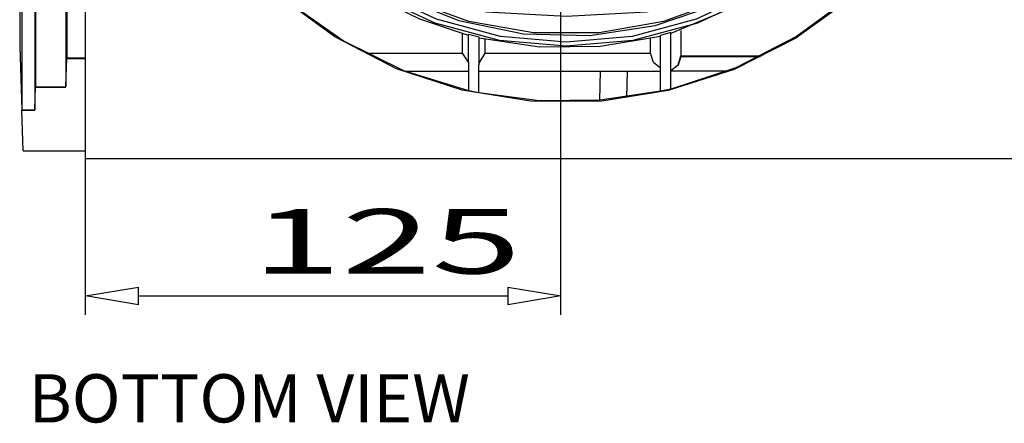
# Model space of a CAD drawing. Units: inches. Extents: x 1 to 118, y -4 to 28.
# Drawn here: x 44 to 48, y 11 to 12 of the extents above; entities that cross this region are included whole.
import ezdxf

# ---------------------------------------------------------------- set-up
doc = ezdxf.new("R2010")
doc.units = ezdxf.units.IN
doc.header["$MEASUREMENT"] = 0
doc.layers.add('Layer 1', color=7, linetype='Continuous')

# ---------------------------------------------------------------- blocks, each defined once
blk = doc.blocks.new('Polyline_947', base_point=(28680.9375, 7738.0073))
at = {"layer": 'Layer 1', "color": 0, "linetype": 'Continuous'}
for p, q in [((44.4556, 11.9939), (44.4632, 11.7726)), ((44.6162, 11.8528), (44.6196, 11.9534)), ((44.508, 11.7726), (44.5106, 11.8528)), ((44.5106, 11.8528), (44.6162, 11.8528)), ((44.4632, 11.7726), (44.508, 11.7726))]:
    blk.add_line(p, q, dxfattribs=at)
blk = doc.blocks.new('Polyline_948', base_point=(28714.7656, 7595.2251))
at = {"layer": 'Layer 1', "color": 0, "linetype": 'Continuous'}
for p, q in [((44.508, 11.7726), (44.5106, 11.8515)), ((44.5106, 11.8515), (44.6161, 11.8515))]:
    blk.add_line(p, q, dxfattribs=at)
blk = doc.blocks.new('Polyline_963', base_point=(30575.627, 7872.6548))
at = {"layer": 'Layer 1', "color": 0, "linetype": 'Continuous'}
for p, q in [((47.3924, 12.2026), (47.3539, 12.1684)), ((47.3539, 12.1684), (47.1613, 12.0281)), ((47.1613, 12.0281), (46.949, 11.9192)), ((46.949, 11.9192), (46.723, 11.8445))]:
    blk.add_line(p, q, dxfattribs=at)
blk = doc.blocks.new('Polyline_964', base_point=(29689.7266, 7638.0776))
at = {"layer": 'Layer 1', "color": 0, "linetype": 'Continuous'}
for p, q in [((45.5822, 12.0127), (45.3881, 12.1481)), ((45.7938, 11.9087), (45.5822, 12.0127)), ((46.0192, 11.839), (45.7938, 11.9087))]:
    blk.add_line(p, q, dxfattribs=at)
blk = doc.blocks.new('Polyline_965', base_point=(30120.7637, 7636.6553))
at = {"layer": 'Layer 1', "color": 0, "linetype": 'Continuous'}
for p, q in [((46.0549, 11.8312), (46.0192, 11.839)), ((46.2649, 11.804), (46.0549, 11.8312)), ((46.6873, 11.8368), (46.4772, 11.8055)), ((46.4772, 11.8055), (46.2649, 11.804))]:
    blk.add_line(p, q, dxfattribs=at)
blk = doc.blocks.new('Polyline_974', base_point=(30120.2969, 7760.0562))
at = {"layer": 'Layer 1', "color": 0, "linetype": 'Continuous'}
for p, q in [((46.2657, 11.9911), (46.0555, 12.0225)), ((46.6866, 12.0281), (46.4772, 11.9932)), ((46.4772, 11.9932), (46.2657, 11.9911))]:
    blk.add_line(p, q, dxfattribs=at)
blk = doc.blocks.new('Polyline_975', base_point=(29689.2812, 7762.2788))
at = {"layer": 'Layer 1', "color": 0, "linetype": 'Continuous'}
for p, q in [((45.8496, 12.0881), (45.6897, 12.1663)), ((46.0185, 12.0316), (45.8496, 12.0881))]:
    blk.add_line(p, q, dxfattribs=at)
blk = doc.blocks.new('Polyline_986', base_point=(30265.7461, 7844.7388))
at = {"layer": 'Layer 1', "color": 0, "linetype": 'Continuous'}
for p, q in [((46.0199, 12.0805), (45.8063, 12.1594)), ((45.8063, 12.1594), (46.0807, 12.1132)), ((46.637, 12.1132), (46.912, 12.1594)), ((46.912, 12.1594), (46.6978, 12.0805)), ((46.0807, 12.1132), (46.3592, 12.0986)), ((46.3592, 12.0986), (46.637, 12.1132)), ((46.2447, 12.0407), (46.0199, 12.0805)), ((46.6978, 12.0805), (46.4731, 12.0407)), ((46.4731, 12.0407), (46.2447, 12.0407))]:
    blk.add_line(p, q, dxfattribs=at)
blk = doc.blocks.new('Polyline_990', base_point=(30771.5508, 8601.3252))
at = {"layer": 'Layer 1', "color": 0, "linetype": 'Continuous'}
for p, q in [((45.0418, 13.0997), (45.0216, 13.3321)), ((47.696, 13.3321), (47.6756, 13.0997)), ((45.1026, 12.8742), (45.0418, 13.0997)), ((47.6756, 13.0997), (47.6156, 12.8742)), ((45.201, 12.6626), (45.1026, 12.8742)), ((47.6156, 12.8742), (47.5172, 12.6626)), ((45.3343, 12.4713), (45.201, 12.6626)), ((47.5172, 12.6626), (47.3832, 12.4713)), ((45.4991, 12.3067), (45.3343, 12.4713)), ((47.3832, 12.4713), (47.2184, 12.3067)), ((45.6904, 12.1726), (45.4991, 12.3067)), ((47.2184, 12.3067), (47.0271, 12.1726)), ((45.9019, 12.0742), (45.6904, 12.1726)), ((47.0271, 12.1726), (46.8164, 12.0742)), ((46.1267, 12.0141), (45.9019, 12.0742)), ((46.8164, 12.0742), (46.5908, 12.0141)), ((46.3592, 11.9939), (46.1267, 12.0141)), ((46.5908, 12.0141), (46.3592, 11.9939))]:
    blk.add_line(p, q, dxfattribs=at)
blk = doc.blocks.new('Polyline_991', base_point=(30762.0605, 8601.3252))
at = {"layer": 'Layer 1', "color": 0, "linetype": 'Continuous'}
for p, q in [((45.0565, 13.1017), (45.0364, 13.3321)), ((47.6813, 13.3321), (47.6617, 13.1017)), ((45.1159, 12.8791), (45.0565, 13.1017)), ((47.6617, 13.1017), (47.6017, 12.8791)), ((45.2136, 12.6704), (45.1159, 12.8791)), ((47.6017, 12.8791), (47.5046, 12.6704)), ((45.3456, 12.4812), (45.2136, 12.6704)), ((47.5046, 12.6704), (47.372, 12.4812)), ((45.5089, 12.3179), (45.3456, 12.4812)), ((47.372, 12.4812), (47.2094, 12.3179)), ((45.6974, 12.1858), (45.5089, 12.3179)), ((47.2094, 12.3179), (47.0203, 12.1858)), ((45.9069, 12.0881), (45.6974, 12.1858)), ((47.0203, 12.1858), (46.8115, 12.0881)), ((46.1295, 12.0281), (45.9069, 12.0881)), ((46.8115, 12.0881), (46.5888, 12.0281)), ((46.3592, 12.0085), (46.1295, 12.0281)), ((46.5888, 12.0281), (46.3592, 12.0085))]:
    blk.add_line(p, q, dxfattribs=at)
blk = doc.blocks.new('Polyline_1061', base_point=(29292.541, 8029.8398))
at = {"layer": 'Layer 1', "color": 0, "linetype": 'Continuous'}
for p, q in [((46.2105, 14.6269), (45.9843, 14.5802)), ((46.4409, 14.6325), (46.2105, 14.6269)), ((46.6691, 14.5977), (46.4409, 14.6325)), ((45.9843, 14.5802), (45.77, 14.4944)), ((46.8876, 14.523), (46.6691, 14.5977)), ((47.0893, 14.4112), (46.8876, 14.523)), ((45.77, 14.4944), (45.5746, 14.3721)), ((47.2681, 14.2654), (47.0893, 14.4112)), ((45.5746, 14.3721), (45.4035, 14.2173)), ((47.4181, 14.0902), (47.2681, 14.2654)), ((47.5354, 13.8912), (47.4181, 14.0902)), ((47.6156, 13.6749), (47.5354, 13.8912)), ((47.6563, 13.4473), (47.6156, 13.6749)), ((47.6563, 13.2162), (47.6563, 13.4473)), ((47.6156, 12.9894), (47.6563, 13.2162)), ((47.5354, 12.7722), (47.6156, 12.9894)), ((47.4181, 12.5733), (47.5354, 12.7722)), ((47.2681, 12.398), (47.4181, 12.5733)), ((45.4035, 12.4463), (45.5746, 12.2912)), ((47.0893, 12.2522), (47.2681, 12.398)), ((45.5746, 12.2912), (45.77, 12.1691)), ((46.8876, 12.1406), (47.0893, 12.2522)), ((45.77, 12.1691), (45.9843, 12.0833)), ((46.6691, 12.0658), (46.8876, 12.1406)), ((45.9843, 12.0833), (46.2105, 12.0372)), ((46.2105, 12.0372), (46.4409, 12.0309)), ((46.4409, 12.0309), (46.6691, 12.0658))]:
    blk.add_line(p, q, dxfattribs=at)
blk = doc.blocks.new('Polyline_1105', base_point=(30120.7637, 7688.8872))
at = {"layer": 'Layer 1', "color": 0, "linetype": 'Continuous'}
for p, q in [((46.6629, 11.9373), (46.6518, 11.9695)), ((46.6873, 11.9178), (46.6629, 11.9373))]:
    blk.add_line(p, q, dxfattribs=at)
blk = doc.blocks.new('Polyline_1108', base_point=(30143.8125, 7683.4639))
at = {"layer": 'Layer 1', "color": 0, "linetype": 'Continuous'}
for p, q in [((46.7487, 11.929), (46.7585, 11.9604)), ((46.723, 11.9094), (46.7487, 11.929))]:
    blk.add_line(p, q, dxfattribs=at)
blk = doc.blocks.new('Polyline_1111', base_point=(30166.6816, 7715.0254))
at = {"layer": 'Layer 1', "color": 0, "linetype": 'Continuous'}
for p, q in [((46.7584, 11.9583), (46.7486, 11.9276)), ((46.7486, 11.9276), (46.723, 11.908))]:
    blk.add_line(p, q, dxfattribs=at)
blk = doc.blocks.new('Polyline_1112', base_point=(28945.7871, 8828.3457))
at = {"layer": 'Layer 1', "color": 0, "linetype": 'Continuous'}
for p, q in [((45.997, 14.8232), (46.235, 14.8616)), ((46.235, 14.8616), (46.4757, 14.8622)), ((46.4757, 14.8622), (46.7138, 14.8245)), ((45.7679, 14.7478), (45.997, 14.8232)), ((46.7138, 14.8245), (46.9434, 14.7506)), ((45.5536, 14.6375), (45.7679, 14.7478)), ((46.9434, 14.7506), (47.1585, 14.6416)), ((47.1585, 14.6416), (47.3532, 14.5)), ((45.3589, 14.4952), (45.5536, 14.6375)), ((45.1892, 14.324), (45.3589, 14.4952)), ((47.3532, 14.5), (47.5243, 14.3297)), ((45.0482, 14.1285), (45.1892, 14.324)), ((47.5243, 14.3297), (47.6659, 14.1349)), ((44.9399, 13.9136), (45.0482, 14.1285)), ((47.6659, 14.1349), (47.7755, 13.9199)), ((44.8661, 13.684), (44.9399, 13.9136)), ((47.7755, 13.9199), (47.8502, 13.6902)), ((47.8502, 13.6902), (47.888, 13.4522)), ((47.888, 13.4522), (47.888, 13.2113)), ((47.888, 13.2113), (47.8502, 12.9733)), ((44.9399, 12.7506), (44.8661, 12.9803)), ((47.8502, 12.9733), (47.7755, 12.7437)), ((45.0482, 12.5349), (44.9399, 12.7506)), ((47.7755, 12.7437), (47.6659, 12.5286)), ((45.1892, 12.3394), (45.0482, 12.5349)), ((47.6659, 12.5286), (47.5243, 12.3339)), ((45.3589, 12.1684), (45.1892, 12.3394)), ((47.5243, 12.3339), (47.3532, 12.1636)), ((45.5536, 12.0261), (45.3589, 12.1684)), ((47.3532, 12.1636), (47.1585, 12.0219)), ((45.7679, 11.9157), (45.5536, 12.0261)), ((47.1585, 12.0219), (46.9434, 11.9129)), ((45.997, 11.8403), (45.7679, 11.9157)), ((46.9434, 11.9129), (46.7138, 11.8391)), ((46.235, 11.802), (45.997, 11.8403)), ((46.7138, 11.8391), (46.4757, 11.8012)), ((46.4757, 11.8012), (46.235, 11.802))]:
    blk.add_line(p, q, dxfattribs=at)
blk = doc.blocks.new('block 88')
at = {"layer": 'Layer 1', "color": 0, "linetype": 'Continuous'}
for p, q in [((44.6845, 11.1238), (44.8694, 11.1546)), ((44.8694, 11.093), (44.8694, 11.1546)), ((44.8694, 11.093), (44.6845, 11.1238))]:
    blk.add_line(p, q, dxfattribs=at)
blk = doc.blocks.new('block 89')
at = {"layer": 'Layer 1', "color": 0, "linetype": 'Continuous'}
for p, q in [((46.1557, 11.1546), (46.3406, 11.1238)), ((46.1557, 11.1546), (46.1557, 11.093)), ((46.3406, 11.1238), (46.1557, 11.093))]:
    blk.add_line(p, q, dxfattribs=at)

msp = doc.modelspace()

# ---------------------------------------------------------------- linework, layer by layer
at = {"layer": 'Layer 1', "color": 7, "linetype": 'Continuous'}
for p, q in [((44.6845, 11.603), (44.6845, 15.0605)), ((46.3406, 11.0578), (46.3406, 13.3405)), ((44.4555, 12.9314), (44.4555, 11.9939)), ((44.4632, 12.9314), (44.4632, 11.7726)), ((44.508, 12.9314), (44.508, 11.7726)), ((44.5106, 12.9314), (44.5106, 11.8528)), ((44.6162, 12.9314), (44.6162, 11.8528)), ((44.6196, 12.9314), (44.6196, 11.9534)), ((47.0279, 12.1663), (46.7236, 12.0386)), ((44.6845, 11.0578), (44.6845, 12.1335)), ((45.9969, 12.0379), (45.9969, 11.9695)), ((46.7236, 12.0414), (46.6866, 12.0316)), ((46.723, 11.8446), (46.7236, 12.0414)), ((46.7585, 12.0491), (46.7585, 11.9604)), ((46.0192, 11.839), (46.0185, 12.0351)), ((46.0555, 12.026), (46.0185, 12.0351)), ((46.0549, 11.8312), (46.0555, 12.026)), ((46.0771, 11.9695), (46.0771, 12.0177)), ((46.6517, 12.0204), (46.6517, 11.9695)), ((46.6873, 11.8368), (46.6866, 12.0316)), ((44.4555, 11.9918), (44.4632, 11.7726)), ((45.6618, 11.9695), (45.9969, 11.9695)), ((45.9969, 11.9695), (46.0192, 11.9346)), ((46.0555, 11.9346), (46.0771, 11.9695)), ((46.0771, 11.9695), (46.6517, 11.9695)), ((44.6162, 11.8528), (44.6196, 11.952)), ((44.6196, 11.9534), (44.6845, 11.9534)), ((44.6196, 11.952), (44.6845, 11.952)), ((44.6196, 11.9514), (44.6845, 11.9514)), ((46.7585, 11.9604), (47.0384, 11.9604)), ((46.7585, 11.9583), (47.0342, 11.9583)), ((46.7585, 11.9576), (47.0328, 11.9576)), ((47.0251, 11.9576), (47.0251, 11.9541)), ((45.8, 11.9067), (46.0192, 11.9067)), ((46.0555, 11.9067), (46.6873, 11.9067)), ((46.4764, 11.8055), (46.4778, 11.9067)), ((46.5699, 11.8152), (46.572, 11.9067)), ((46.9176, 11.9067), (46.723, 11.9067)), ((44.5106, 11.8508), (44.6162, 11.8508)), ((46.723, 11.8446), (46.6873, 11.8368)), ((44.4632, 11.7706), (44.508, 11.7706)), ((44.4632, 11.7706), (44.508, 11.7706)), ((44.4682, 11.6295), (44.4632, 11.7706)), ((44.4682, 11.6295), (44.6845, 11.6295)), ((44.6845, 11.603), (48.0575, 11.603)), ((44.8694, 11.1238), (46.1557, 11.1238))]:
    msp.add_line(p, q, dxfattribs=at)

# ---------------------------------------------------------------- block references
for name, p in [('Polyline_1112', (28945.7871, 8828.3457)), ('Polyline_1061', (29292.541, 8029.8398)), ('Polyline_990', (30771.5508, 8601.3252)), ('Polyline_991', (30762.0605, 8601.3252)), ('Polyline_963', (30575.627, 7872.6548)), ('Polyline_964', (29689.7266, 7638.0776)), ('Polyline_975', (29689.2812, 7762.2788)), ('Polyline_986', (30265.7461, 7844.7388)), ('Polyline_974', (30120.2969, 7760.0562)), ('Polyline_947', (28680.9375, 7738.0073)), ('Polyline_1105', (30120.7637, 7688.8872)), ('Polyline_1108', (30143.8125, 7683.4639)), ('Polyline_1111', (30166.6816, 7715.0254)), ('Polyline_948', (28714.7656, 7595.2251)), ('Polyline_965', (30120.7637, 7636.6553)), ('block 88', (0, 0)), ('block 89', (0, 0))]:
    msp.add_blockref(name, p, dxfattribs=at)

# ---------------------------------------------------------------- texts
at = {"layer": 'Layer 1', "color": 7, "linetype": 'Continuous', "attachment_point": 7, "line_spacing_factor": 0.899982}
for s, insert, char_height in [('{\\W1.08;{\\fArial|b0|i0;{\\W1.836;{\\fArial|b0|i0;{\\fArial|b0|i0;{\\W1.836;125}}}}}}', (45.2636, 11.2015), 0.225071), ('{\\fArial|b0|i0|c0|p0;BOTTOM VIEW}', (44.4864, 10.6831), 0.167922)]:
    msp.add_mtext(s, dxfattribs=dict(at, insert=insert, char_height=char_height))

doc.saveas('drawing.dxf')
